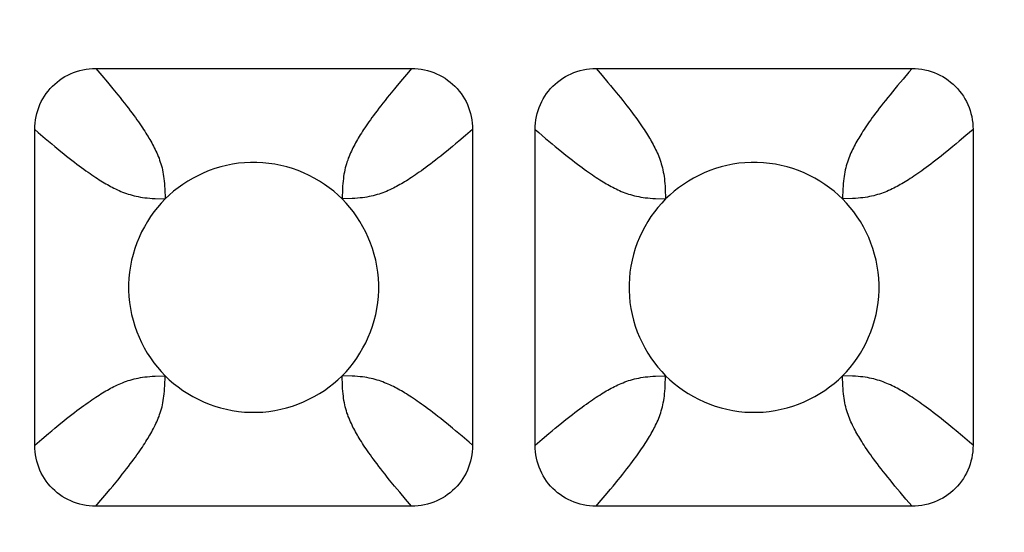
# Model space of a CAD drawing. Units: millimetres. Extents: x -173 to 52, y -22 to 35.
# Drawn here: x 26 to 28, y 20 to 21 of the extents above; entities that cross this region are included whole.
import ezdxf

# ---------------------------------------------------------------- set-up
doc = ezdxf.new("R2010")
doc.units = ezdxf.units.MM
doc.header["$LTSCALE"] = 16.335
doc.layers.get('0').update_dxf_attribs({"linetype": 'CONTINUOUS'})
doc.layers.add('RACCORDO', color=7, linetype='CONTINUOUS')
doc.styles.get("Standard").update_dxf_attribs({"font": 'txt', "width": 0.8})
doc.dimstyles.new('DIMSTYLE_1', dxfattribs={"dimtxt": 3, "dimasz": 3, "dimexe": 1.5, "dimexo": 0.5, "dimgap": 0.75, "dimtad": 1, "dimlfac": 5, "dimtxsty": 'STANDARD', "dimblk": '_FILLED', "dimblk1": '_FILLED', "dimblk2": '_FILLED', "dimcen": 0.09, "dimazin": 2, "dimtfac": 1, "dimtofl": 0, "dimtmove": 0, "dimatfit": 3, "dimldrblk": '_FILLED', "dimfxl": 1, "dimtolj": 1, "dimarcsym": 0})

# ---------------------------------------------------------------- blocks, each defined once
blk = doc.blocks.new('_FILLED')
at = {"color": 0, "linetype": 'BYBLOCK'}
blk.add_solid([(0, 0), (-1, 0.31667), (-1, -0.31667)], dxfattribs=at)
blk = doc.blocks.new('*D0')
at = {"color": 7, "linetype": 'CONTINUOUS'}
for p, q in [((-42.2, 18.5), (-42.2, 32.4463)), ((42.2, 18.5), (42.2, 32.4463)), ((-42.2, 30.9463), (0, 30.9463)), ((42.2, 30.9463), (0, 30.9463))]:
    blk.add_line(p, q, dxfattribs=at)
at = {"color": 7, "linetype": 'CONTINUOUS', "xscale": 3, "yscale": 3, "zscale": 3, "rotation": 180}
blk.add_blockref('_FILLED', (-42.2, 30.9463), dxfattribs=at)
at = {"color": 7, "linetype": 'CONTINUOUS', "xscale": 3, "yscale": 3, "zscale": 3}
blk.add_blockref('_FILLED', (42.2, 30.9463), dxfattribs=at)
at = {"color": 7, "linetype": 'CONTINUOUS', "insert": (0, 34.6963), "char_height": 3, "width": 10.607143, "attachment_point": 2, "line_spacing_factor": 0.9}
blk.add_mtext('422', dxfattribs=at)

msp = doc.modelspace()

# ---------------------------------------------------------------- linework, layer by layer
at = {"layer": 'RACCORDO', "color": 7, "linetype": 'CONTINUOUS'}
for p, q in [((26.5475, 20.75), (27.0525, 20.75)), ((27.3475, 20.75), (27.8525, 20.75)), ((26.45, 20.1475), (26.45, 20.6525)), ((27.15, 20.6525), (27.15, 20.1475)), ((27.25, 20.1475), (27.25, 20.6525)), ((27.95, 20.6525), (27.95, 20.1475)), ((27.0525, 20.05), (26.5475, 20.05)), ((27.8525, 20.05), (27.3475, 20.05))]:
    msp.add_line(p, q, dxfattribs=at)
at = {"layer": 'RACCORDO', "color": 250, "linetype": 'CONTINUOUS'}
for p, q in [((26.5475, 20.75), (26.5573, 20.7387)), ((27.3475, 20.75), (27.3573, 20.7387)), ((27.0381, 20.7332), (27.0294, 20.7228)), ((27.8381, 20.7332), (27.8294, 20.7228)), ((27.15, 20.6525), (27.1387, 20.6427)), ((27.95, 20.6525), (27.9387, 20.6427)), ((26.4668, 20.6381), (26.4772, 20.6294)), ((27.2668, 20.6381), (27.2772, 20.6294)), ((26.6579, 20.5575), (26.6586, 20.5414)), ((26.9421, 20.5575), (26.9414, 20.5414)), ((27.4579, 20.5575), (27.4586, 20.5414)), ((27.7421, 20.5575), (27.7414, 20.5414)), ((26.6425, 20.5421), (26.6586, 20.5414)), ((26.9575, 20.5421), (26.9414, 20.5414)), ((27.4425, 20.5421), (27.4586, 20.5414)), ((27.7575, 20.5421), (27.7414, 20.5414)), ((26.6425, 20.2579), (26.6586, 20.2586)), ((26.6579, 20.2425), (26.6586, 20.2586)), ((26.9575, 20.2579), (26.9414, 20.2586)), ((26.9421, 20.2425), (26.9414, 20.2586)), ((27.4425, 20.2579), (27.4586, 20.2586)), ((27.4579, 20.2425), (27.4586, 20.2586)), ((27.7575, 20.2579), (27.7414, 20.2586)), ((27.7421, 20.2425), (27.7414, 20.2586)), ((27.1332, 20.1619), (27.1228, 20.1706)), ((27.9332, 20.1619), (27.9228, 20.1706)), ((26.45, 20.1475), (26.4613, 20.1573)), ((27.25, 20.1475), (27.2613, 20.1573)), ((26.5619, 20.0668), (26.5706, 20.0772)), ((27.3619, 20.0668), (27.3706, 20.0772)), ((27.0525, 20.05), (27.0427, 20.0613)), ((27.8525, 20.05), (27.8427, 20.0613))]:
    msp.add_line(p, q, dxfattribs=at)
at = {"layer": 'RACCORDO', "color": 7, "linetype": 'CONTINUOUS'}
for points in [[(26.45, 20.6525), (26.4501, 20.6577), (26.4505, 20.6629), (26.4512, 20.668), (26.4521, 20.6731), (26.4533, 20.6781), (26.4548, 20.683), (26.4564, 20.6878), (26.4583, 20.6925), (26.4605, 20.6971), (26.4629, 20.7015), (26.4655, 20.7059), (26.4684, 20.7101), (26.4715, 20.7141), (26.4748, 20.718), (26.4783, 20.7217), (26.482, 20.7252), (26.4859, 20.7285), (26.4899, 20.7316), (26.4941, 20.7345), (26.4984, 20.7371), (26.5029, 20.7395), (26.5074, 20.7416), (26.5121, 20.7436), (26.5169, 20.7452), (26.5219, 20.7467), (26.5269, 20.7479), (26.532, 20.7488), (26.5371, 20.7495), (26.5423, 20.7499), (26.5475, 20.75)], [(27.0525, 20.75), (27.0577, 20.7499), (27.0629, 20.7495), (27.068, 20.7488), (27.0731, 20.7479), (27.0781, 20.7467), (27.083, 20.7452), (27.0878, 20.7436), (27.0925, 20.7417), (27.0971, 20.7395), (27.1015, 20.7371), (27.1059, 20.7345), (27.1101, 20.7316), (27.1141, 20.7285), (27.118, 20.7252), (27.1217, 20.7217), (27.1252, 20.718), (27.1285, 20.7141), (27.1316, 20.7101), (27.1345, 20.7059), (27.1371, 20.7016), (27.1395, 20.6971), (27.1416, 20.6926), (27.1436, 20.6879), (27.1452, 20.6831), (27.1467, 20.6781), (27.1479, 20.6731), (27.1488, 20.668), (27.1495, 20.6629), (27.1499, 20.6577), (27.15, 20.6525)], [(27.25, 20.6525), (27.2501, 20.6577), (27.2505, 20.6629), (27.2512, 20.668), (27.2521, 20.6731), (27.2533, 20.6781), (27.2548, 20.683), (27.2564, 20.6878), (27.2583, 20.6925), (27.2605, 20.6971), (27.2629, 20.7015), (27.2655, 20.7059), (27.2684, 20.7101), (27.2715, 20.7141), (27.2748, 20.718), (27.2783, 20.7217), (27.282, 20.7252), (27.2859, 20.7285), (27.2899, 20.7316), (27.2941, 20.7345), (27.2984, 20.7371), (27.3029, 20.7395), (27.3074, 20.7416), (27.3121, 20.7436), (27.3169, 20.7452), (27.3219, 20.7467), (27.3269, 20.7479), (27.332, 20.7488), (27.3371, 20.7495), (27.3423, 20.7499), (27.3475, 20.75)], [(27.8525, 20.75), (27.8577, 20.7499), (27.8629, 20.7495), (27.868, 20.7488), (27.8731, 20.7479), (27.8781, 20.7467), (27.883, 20.7452), (27.8878, 20.7436), (27.8925, 20.7417), (27.8971, 20.7395), (27.9015, 20.7371), (27.9059, 20.7345), (27.9101, 20.7316), (27.9141, 20.7285), (27.918, 20.7252), (27.9217, 20.7217), (27.9252, 20.718), (27.9285, 20.7141), (27.9316, 20.7101), (27.9345, 20.7059), (27.9371, 20.7016), (27.9395, 20.6971), (27.9416, 20.6926), (27.9436, 20.6879), (27.9452, 20.6831), (27.9467, 20.6781), (27.9479, 20.6731), (27.9488, 20.668), (27.9495, 20.6629), (27.9499, 20.6577), (27.95, 20.6525)], [(26.9414, 20.5414), (26.9349, 20.5477), (26.928, 20.5537), (26.9207, 20.5594), (26.9131, 20.5648), (26.9052, 20.5699), (26.897, 20.5747), (26.8886, 20.5791), (26.8799, 20.5831), (26.871, 20.5867), (26.862, 20.5899), (26.8528, 20.5927), (26.8435, 20.5951), (26.8341, 20.597), (26.8244, 20.5984), (26.8148, 20.5994), (26.805, 20.5999), (26.7952, 20.5999), (26.7854, 20.5994), (26.7757, 20.5985), (26.7661, 20.597), (26.7566, 20.5951), (26.7473, 20.5927), (26.7381, 20.59), (26.7291, 20.5868), (26.7202, 20.5832), (26.7116, 20.5791), (26.7031, 20.5748), (26.6949, 20.57), (26.687, 20.5648), (26.6793, 20.5594), (26.6721, 20.5537), (26.6652, 20.5477), (26.6586, 20.5414)], [(27.7414, 20.5414), (27.7349, 20.5477), (27.728, 20.5537), (27.7207, 20.5594), (27.7131, 20.5648), (27.7052, 20.5699), (27.697, 20.5747), (27.6886, 20.5791), (27.6799, 20.5831), (27.671, 20.5867), (27.662, 20.5899), (27.6528, 20.5927), (27.6435, 20.5951), (27.6341, 20.597), (27.6244, 20.5984), (27.6148, 20.5994), (27.605, 20.5999), (27.5952, 20.5999), (27.5854, 20.5994), (27.5757, 20.5985), (27.5661, 20.597), (27.5566, 20.5951), (27.5473, 20.5927), (27.5381, 20.59), (27.5291, 20.5868), (27.5202, 20.5832), (27.5116, 20.5791), (27.5031, 20.5748), (27.4949, 20.57), (27.487, 20.5648), (27.4793, 20.5594), (27.4721, 20.5537), (27.4652, 20.5477), (27.4586, 20.5414)], [(26.6586, 20.5414), (26.6523, 20.5349), (26.6463, 20.528), (26.6406, 20.5207), (26.6352, 20.5131), (26.6301, 20.5052), (26.6253, 20.497), (26.6209, 20.4886), (26.6169, 20.4799), (26.6133, 20.471), (26.6101, 20.462), (26.6073, 20.4528), (26.6049, 20.4435), (26.603, 20.4341), (26.6016, 20.4244), (26.6006, 20.4148), (26.6001, 20.405), (26.6001, 20.3952), (26.6006, 20.3854), (26.6015, 20.3757), (26.603, 20.3661), (26.6049, 20.3566), (26.6073, 20.3473), (26.61, 20.3381), (26.6132, 20.3291), (26.6168, 20.3202), (26.6209, 20.3116), (26.6252, 20.3031), (26.63, 20.2949), (26.6352, 20.287), (26.6406, 20.2793), (26.6463, 20.2721), (26.6523, 20.2652), (26.6586, 20.2586)], [(26.9414, 20.2586), (26.9477, 20.2651), (26.9537, 20.272), (26.9594, 20.2793), (26.9648, 20.2869), (26.9699, 20.2948), (26.9747, 20.303), (26.9791, 20.3114), (26.9831, 20.3201), (26.9867, 20.329), (26.9899, 20.338), (26.9927, 20.3472), (26.9951, 20.3565), (26.997, 20.3659), (26.9984, 20.3756), (26.9994, 20.3852), (26.9999, 20.395), (26.9999, 20.4048), (26.9994, 20.4146), (26.9985, 20.4243), (26.997, 20.4339), (26.9951, 20.4434), (26.9927, 20.4527), (26.99, 20.4619), (26.9868, 20.4709), (26.9832, 20.4798), (26.9791, 20.4884), (26.9748, 20.4969), (26.97, 20.5051), (26.9648, 20.513), (26.9594, 20.5207), (26.9537, 20.5279), (26.9477, 20.5348), (26.9414, 20.5414)], [(27.4586, 20.5414), (27.4523, 20.5349), (27.4463, 20.528), (27.4406, 20.5207), (27.4352, 20.5131), (27.4301, 20.5052), (27.4253, 20.497), (27.4209, 20.4886), (27.4169, 20.4799), (27.4133, 20.471), (27.4101, 20.462), (27.4073, 20.4528), (27.4049, 20.4435), (27.403, 20.4341), (27.4016, 20.4244), (27.4006, 20.4148), (27.4001, 20.405), (27.4001, 20.3952), (27.4006, 20.3854), (27.4015, 20.3757), (27.403, 20.3661), (27.4049, 20.3566), (27.4073, 20.3473), (27.41, 20.3381), (27.4132, 20.3291), (27.4168, 20.3202), (27.4209, 20.3116), (27.4252, 20.3031), (27.43, 20.2949), (27.4352, 20.287), (27.4406, 20.2793), (27.4463, 20.2721), (27.4523, 20.2652), (27.4586, 20.2586)], [(27.7414, 20.2586), (27.7477, 20.2651), (27.7537, 20.272), (27.7594, 20.2793), (27.7648, 20.2869), (27.7699, 20.2948), (27.7747, 20.303), (27.7791, 20.3114), (27.7831, 20.3201), (27.7867, 20.329), (27.7899, 20.338), (27.7927, 20.3472), (27.7951, 20.3565), (27.797, 20.3659), (27.7984, 20.3756), (27.7994, 20.3852), (27.7999, 20.395), (27.7999, 20.4048), (27.7994, 20.4146), (27.7985, 20.4243), (27.797, 20.4339), (27.7951, 20.4434), (27.7927, 20.4527), (27.79, 20.4619), (27.7868, 20.4709), (27.7832, 20.4798), (27.7791, 20.4884), (27.7748, 20.4969), (27.77, 20.5051), (27.7648, 20.513), (27.7594, 20.5207), (27.7537, 20.5279), (27.7477, 20.5348), (27.7414, 20.5414)], [(26.6586, 20.2586), (26.6651, 20.2523), (26.672, 20.2463), (26.6793, 20.2406), (26.6869, 20.2352), (26.6948, 20.2301), (26.703, 20.2253), (26.7114, 20.2209), (26.7201, 20.2169), (26.729, 20.2133), (26.738, 20.2101), (26.7472, 20.2073), (26.7565, 20.2049), (26.7659, 20.203), (26.7756, 20.2016), (26.7852, 20.2006), (26.795, 20.2001), (26.8048, 20.2001), (26.8146, 20.2006), (26.8243, 20.2015), (26.8339, 20.203), (26.8434, 20.2049), (26.8527, 20.2073), (26.8619, 20.21), (26.8709, 20.2132), (26.8798, 20.2168), (26.8884, 20.2209), (26.8969, 20.2252), (26.9051, 20.23), (26.913, 20.2352), (26.9207, 20.2406), (26.9279, 20.2463), (26.9348, 20.2523), (26.9414, 20.2586)], [(27.4586, 20.2586), (27.4651, 20.2523), (27.472, 20.2463), (27.4793, 20.2406), (27.4869, 20.2352), (27.4948, 20.2301), (27.503, 20.2253), (27.5114, 20.2209), (27.5201, 20.2169), (27.529, 20.2133), (27.538, 20.2101), (27.5472, 20.2073), (27.5565, 20.2049), (27.5659, 20.203), (27.5756, 20.2016), (27.5852, 20.2006), (27.595, 20.2001), (27.6048, 20.2001), (27.6146, 20.2006), (27.6243, 20.2015), (27.6339, 20.203), (27.6434, 20.2049), (27.6527, 20.2073), (27.6619, 20.21), (27.6709, 20.2132), (27.6798, 20.2168), (27.6884, 20.2209), (27.6969, 20.2252), (27.7051, 20.23), (27.713, 20.2352), (27.7207, 20.2406), (27.7279, 20.2463), (27.7348, 20.2523), (27.7414, 20.2586)], [(26.5475, 20.05), (26.5423, 20.0501), (26.5371, 20.0505), (26.532, 20.0512), (26.5269, 20.0521), (26.5219, 20.0533), (26.517, 20.0548), (26.5122, 20.0564), (26.5075, 20.0583), (26.5029, 20.0605), (26.4985, 20.0629), (26.4941, 20.0655), (26.4899, 20.0684), (26.4859, 20.0715), (26.482, 20.0748), (26.4783, 20.0783), (26.4748, 20.082), (26.4715, 20.0859), (26.4684, 20.0899), (26.4655, 20.0941), (26.4629, 20.0984), (26.4605, 20.1029), (26.4584, 20.1074), (26.4564, 20.1121), (26.4548, 20.1169), (26.4533, 20.1219), (26.4521, 20.1269), (26.4512, 20.132), (26.4505, 20.1371), (26.4501, 20.1423), (26.45, 20.1475)], [(27.15, 20.1475), (27.1499, 20.1423), (27.1495, 20.1371), (27.1488, 20.132), (27.1479, 20.1269), (27.1467, 20.1219), (27.1452, 20.117), (27.1436, 20.1122), (27.1417, 20.1075), (27.1395, 20.1029), (27.1371, 20.0985), (27.1345, 20.0941), (27.1316, 20.0899), (27.1285, 20.0859), (27.1252, 20.082), (27.1217, 20.0783), (27.118, 20.0748), (27.1141, 20.0715), (27.1101, 20.0684), (27.1059, 20.0655), (27.1016, 20.0629), (27.0971, 20.0605), (27.0926, 20.0584), (27.0879, 20.0564), (27.0831, 20.0548), (27.0781, 20.0533), (27.0731, 20.0521), (27.068, 20.0512), (27.0629, 20.0505), (27.0577, 20.0501), (27.0525, 20.05)], [(27.3475, 20.05), (27.3423, 20.0501), (27.3371, 20.0505), (27.332, 20.0512), (27.3269, 20.0521), (27.3219, 20.0533), (27.317, 20.0548), (27.3122, 20.0564), (27.3075, 20.0583), (27.3029, 20.0605), (27.2985, 20.0629), (27.2941, 20.0655), (27.2899, 20.0684), (27.2859, 20.0715), (27.282, 20.0748), (27.2783, 20.0783), (27.2748, 20.082), (27.2715, 20.0859), (27.2684, 20.0899), (27.2655, 20.0941), (27.2629, 20.0984), (27.2605, 20.1029), (27.2584, 20.1074), (27.2564, 20.1121), (27.2548, 20.1169), (27.2533, 20.1219), (27.2521, 20.1269), (27.2512, 20.132), (27.2505, 20.1371), (27.2501, 20.1423), (27.25, 20.1475)], [(27.95, 20.1475), (27.9499, 20.1423), (27.9495, 20.1371), (27.9488, 20.132), (27.9479, 20.1269), (27.9467, 20.1219), (27.9452, 20.117), (27.9436, 20.1122), (27.9417, 20.1075), (27.9395, 20.1029), (27.9371, 20.0985), (27.9345, 20.0941), (27.9316, 20.0899), (27.9285, 20.0859), (27.9252, 20.082), (27.9217, 20.0783), (27.918, 20.0748), (27.9141, 20.0715), (27.9101, 20.0684), (27.9059, 20.0655), (27.9016, 20.0629), (27.8971, 20.0605), (27.8926, 20.0584), (27.8879, 20.0564), (27.8831, 20.0548), (27.8781, 20.0533), (27.8731, 20.0521), (27.868, 20.0512), (27.8629, 20.0505), (27.8577, 20.0501), (27.8525, 20.05)]]:
    msp.add_lwpolyline(points, dxfattribs=at)
at = {"layer": 'RACCORDO', "color": 250, "linetype": 'CONTINUOUS'}
for points in [[(27.0525, 20.75), (27.0475, 20.7443), (27.0381, 20.7332)], [(27.8525, 20.75), (27.8475, 20.7443), (27.8381, 20.7332)], [(26.5573, 20.7387), (26.5663, 20.728), (26.5706, 20.7228), (26.5748, 20.7178)], [(27.3573, 20.7387), (27.3663, 20.7279), (27.3706, 20.7228), (27.3748, 20.7178)], [(26.5748, 20.7178), (26.5827, 20.7082), (26.5864, 20.7035), (26.59, 20.699), (26.5934, 20.6947), (26.5967, 20.6905), (26.5998, 20.6864), (26.6028, 20.6825), (26.6057, 20.6787), (26.6084, 20.675), (26.611, 20.6715), (26.6134, 20.6681), (26.6158, 20.6648), (26.618, 20.6616), (26.6201, 20.6585), (26.6222, 20.6554), (26.6241, 20.6525), (26.626, 20.6496), (26.6278, 20.6468), (26.6295, 20.6441), (26.6312, 20.6414), (26.6327, 20.6388), (26.6342, 20.6363), (26.6357, 20.6337), (26.6371, 20.6312), (26.6385, 20.6286), (26.6398, 20.626), (26.6412, 20.6234), (26.6425, 20.6207), (26.6438, 20.6179), (26.6451, 20.6151), (26.6464, 20.6123), (26.6475, 20.6094), (26.6487, 20.6065), (26.6497, 20.6035), (26.6508, 20.6005), (26.6517, 20.5975), (26.6526, 20.5944), (26.6535, 20.5912), (26.6542, 20.5879), (26.6549, 20.5845), (26.6556, 20.5811), (26.6561, 20.5775), (26.6566, 20.5739), (26.657, 20.5701), (26.6574, 20.5662), (26.6577, 20.562), (26.6579, 20.5575)], [(27.0294, 20.7228), (27.0252, 20.7178), (27.0173, 20.7082)], [(27.3748, 20.7178), (27.3827, 20.7081), (27.3864, 20.7035), (27.39, 20.699), (27.3934, 20.6947), (27.3967, 20.6905), (27.3998, 20.6864), (27.4028, 20.6825), (27.4057, 20.6787), (27.4084, 20.675), (27.411, 20.6715), (27.4134, 20.6681), (27.4158, 20.6648), (27.418, 20.6616), (27.4201, 20.6585), (27.4222, 20.6554), (27.4242, 20.6525), (27.426, 20.6496), (27.4278, 20.6468), (27.4295, 20.6441), (27.4312, 20.6414), (27.4327, 20.6388), (27.4342, 20.6363), (27.4357, 20.6337), (27.4371, 20.6312), (27.4385, 20.6286), (27.4398, 20.626), (27.4412, 20.6234), (27.4425, 20.6207), (27.4438, 20.6179), (27.4451, 20.6151), (27.4464, 20.6123), (27.4475, 20.6094), (27.4487, 20.6065), (27.4497, 20.6035), (27.4508, 20.6005), (27.4517, 20.5975), (27.4526, 20.5943), (27.4535, 20.5912), (27.4542, 20.5879), (27.4549, 20.5845), (27.4556, 20.5811), (27.4561, 20.5775), (27.4566, 20.5739), (27.457, 20.5701), (27.4574, 20.5662), (27.4577, 20.562), (27.4579, 20.5575)], [(27.8294, 20.7228), (27.8252, 20.7178), (27.8173, 20.7081)], [(27.0173, 20.7082), (27.0136, 20.7035), (27.01, 20.699), (27.0066, 20.6947), (27.0033, 20.6905), (27.0002, 20.6864), (26.9972, 20.6825), (26.9943, 20.6787), (26.9916, 20.675), (26.989, 20.6715), (26.9866, 20.6681), (26.9842, 20.6648), (26.982, 20.6616), (26.9799, 20.6585), (26.9778, 20.6554), (26.9758, 20.6525), (26.974, 20.6496), (26.9722, 20.6468), (26.9705, 20.6441), (26.9688, 20.6414), (26.9673, 20.6388), (26.9658, 20.6363), (26.9643, 20.6337), (26.9629, 20.6312), (26.9615, 20.6286), (26.9602, 20.626), (26.9588, 20.6234), (26.9575, 20.6207), (26.9562, 20.6179), (26.9549, 20.6151), (26.9536, 20.6123), (26.9525, 20.6094), (26.9513, 20.6065), (26.9503, 20.6035), (26.9492, 20.6005), (26.9483, 20.5975), (26.9474, 20.5943), (26.9465, 20.5912), (26.9458, 20.5879), (26.9451, 20.5845), (26.9444, 20.5811), (26.9439, 20.5775), (26.9434, 20.5739), (26.943, 20.5701), (26.9426, 20.5662), (26.9423, 20.562), (26.9421, 20.5575)], [(27.8173, 20.7081), (27.8136, 20.7035), (27.81, 20.699), (27.8066, 20.6947), (27.8033, 20.6905), (27.8001, 20.6864), (27.7972, 20.6825), (27.7943, 20.6787), (27.7916, 20.675), (27.789, 20.6715), (27.7866, 20.6681), (27.7842, 20.6648), (27.782, 20.6616), (27.7798, 20.6585), (27.7778, 20.6554), (27.7758, 20.6525), (27.774, 20.6496), (27.7722, 20.6468), (27.7705, 20.6441), (27.7688, 20.6414), (27.7673, 20.6388), (27.7658, 20.6363), (27.7643, 20.6337), (27.7629, 20.6312), (27.7615, 20.6286), (27.7602, 20.626), (27.7588, 20.6234), (27.7575, 20.6207), (27.7562, 20.6179), (27.7549, 20.6151), (27.7536, 20.6123), (27.7525, 20.6094), (27.7513, 20.6065), (27.7503, 20.6035), (27.7492, 20.6005), (27.7483, 20.5975), (27.7474, 20.5943), (27.7465, 20.5912), (27.7458, 20.5879), (27.7451, 20.5845), (27.7444, 20.5811), (27.7439, 20.5775), (27.7434, 20.5739), (27.743, 20.5701), (27.7426, 20.5662), (27.7423, 20.562), (27.7421, 20.5575)], [(26.45, 20.6525), (26.4557, 20.6475), (26.4668, 20.6381)], [(27.25, 20.6525), (27.2557, 20.6475), (27.2668, 20.6381)], [(27.1387, 20.6427), (27.1279, 20.6337), (27.1228, 20.6294), (27.1178, 20.6252)], [(27.9387, 20.6427), (27.9279, 20.6337), (27.9228, 20.6294), (27.9178, 20.6252)], [(26.4772, 20.6294), (26.4822, 20.6252), (26.4918, 20.6173)], [(27.1178, 20.6252), (27.1082, 20.6173), (27.1035, 20.6136), (27.099, 20.61), (27.0947, 20.6066), (27.0905, 20.6033), (27.0864, 20.6002), (27.0825, 20.5972), (27.0787, 20.5943), (27.075, 20.5916), (27.0715, 20.589), (27.0681, 20.5866), (27.0648, 20.5842), (27.0616, 20.582), (27.0585, 20.5799), (27.0554, 20.5778), (27.0525, 20.5758), (27.0496, 20.574), (27.0468, 20.5722), (27.0441, 20.5705), (27.0414, 20.5688), (27.0388, 20.5673), (27.0363, 20.5658), (27.0337, 20.5643), (27.0312, 20.5629), (27.0286, 20.5615), (27.026, 20.5602), (27.0234, 20.5588), (27.0207, 20.5575), (27.0179, 20.5562), (27.0151, 20.5549), (27.0123, 20.5536), (27.0094, 20.5525), (27.0065, 20.5513), (27.0035, 20.5503), (27.0005, 20.5492), (26.9975, 20.5483), (26.9943, 20.5474), (26.9912, 20.5465), (26.9879, 20.5458), (26.9845, 20.5451), (26.9811, 20.5444), (26.9775, 20.5439), (26.9739, 20.5434), (26.9701, 20.543), (26.9662, 20.5426), (26.962, 20.5423), (26.9575, 20.5421)], [(27.2772, 20.6294), (27.2822, 20.6252), (27.2919, 20.6173)], [(27.9178, 20.6252), (27.9081, 20.6173), (27.9035, 20.6136), (27.899, 20.61), (27.8947, 20.6066), (27.8905, 20.6033), (27.8864, 20.6001), (27.8825, 20.5972), (27.8787, 20.5943), (27.875, 20.5916), (27.8715, 20.589), (27.8681, 20.5866), (27.8648, 20.5842), (27.8616, 20.582), (27.8585, 20.5798), (27.8554, 20.5778), (27.8525, 20.5758), (27.8496, 20.574), (27.8468, 20.5722), (27.8441, 20.5705), (27.8414, 20.5688), (27.8388, 20.5673), (27.8363, 20.5658), (27.8337, 20.5643), (27.8312, 20.5629), (27.8286, 20.5615), (27.826, 20.5602), (27.8234, 20.5588), (27.8207, 20.5575), (27.8179, 20.5562), (27.8151, 20.5549), (27.8123, 20.5536), (27.8094, 20.5525), (27.8065, 20.5513), (27.8035, 20.5503), (27.8005, 20.5492), (27.7975, 20.5483), (27.7943, 20.5474), (27.7912, 20.5465), (27.7879, 20.5458), (27.7845, 20.5451), (27.7811, 20.5444), (27.7775, 20.5439), (27.7739, 20.5434), (27.7701, 20.543), (27.7662, 20.5426), (27.762, 20.5423), (27.7575, 20.5421)], [(26.4918, 20.6173), (26.4965, 20.6136), (26.501, 20.61), (26.5053, 20.6066), (26.5095, 20.6033), (26.5136, 20.6002), (26.5175, 20.5972), (26.5213, 20.5943), (26.525, 20.5916), (26.5285, 20.589), (26.5319, 20.5866), (26.5352, 20.5842), (26.5384, 20.582), (26.5415, 20.5799), (26.5446, 20.5778), (26.5475, 20.5759), (26.5504, 20.574), (26.5532, 20.5722), (26.5559, 20.5705), (26.5586, 20.5688), (26.5612, 20.5673), (26.5637, 20.5658), (26.5663, 20.5643), (26.5688, 20.5629), (26.5714, 20.5615), (26.574, 20.5602), (26.5766, 20.5588), (26.5793, 20.5575), (26.5821, 20.5562), (26.5849, 20.5549), (26.5877, 20.5536), (26.5906, 20.5525), (26.5935, 20.5513), (26.5965, 20.5503), (26.5995, 20.5492), (26.6025, 20.5483), (26.6056, 20.5474), (26.6088, 20.5465), (26.6121, 20.5458), (26.6155, 20.5451), (26.6189, 20.5444), (26.6225, 20.5439), (26.6261, 20.5434), (26.6299, 20.543), (26.6338, 20.5426), (26.638, 20.5423), (26.6425, 20.5421)], [(27.2919, 20.6173), (27.2965, 20.6136), (27.301, 20.61), (27.3053, 20.6066), (27.3095, 20.6033), (27.3136, 20.6002), (27.3175, 20.5972), (27.3213, 20.5943), (27.325, 20.5916), (27.3285, 20.589), (27.3319, 20.5866), (27.3352, 20.5842), (27.3384, 20.582), (27.3415, 20.5799), (27.3446, 20.5778), (27.3475, 20.5758), (27.3504, 20.574), (27.3532, 20.5722), (27.3559, 20.5705), (27.3586, 20.5688), (27.3612, 20.5673), (27.3637, 20.5658), (27.3663, 20.5643), (27.3688, 20.5629), (27.3714, 20.5615), (27.374, 20.5602), (27.3766, 20.5588), (27.3793, 20.5575), (27.3821, 20.5562), (27.3849, 20.5549), (27.3877, 20.5536), (27.3906, 20.5525), (27.3935, 20.5513), (27.3965, 20.5503), (27.3995, 20.5492), (27.4025, 20.5483), (27.4057, 20.5474), (27.4088, 20.5465), (27.4121, 20.5458), (27.4155, 20.5451), (27.4189, 20.5444), (27.4225, 20.5439), (27.4261, 20.5434), (27.4299, 20.543), (27.4338, 20.5426), (27.438, 20.5423), (27.4425, 20.5421)], [(26.4822, 20.1748), (26.4918, 20.1827), (26.4965, 20.1864), (26.501, 20.19), (26.5053, 20.1934), (26.5095, 20.1967), (26.5136, 20.1998), (26.5175, 20.2028), (26.5213, 20.2057), (26.525, 20.2084), (26.5285, 20.211), (26.5319, 20.2134), (26.5352, 20.2158), (26.5384, 20.218), (26.5415, 20.2201), (26.5446, 20.2222), (26.5475, 20.2242), (26.5504, 20.226), (26.5532, 20.2278), (26.5559, 20.2295), (26.5586, 20.2312), (26.5612, 20.2327), (26.5637, 20.2342), (26.5663, 20.2357), (26.5688, 20.2371), (26.5714, 20.2385), (26.574, 20.2398), (26.5766, 20.2412), (26.5793, 20.2425), (26.5821, 20.2438), (26.5849, 20.2451), (26.5877, 20.2464), (26.5906, 20.2475), (26.5935, 20.2487), (26.5965, 20.2497), (26.5995, 20.2508), (26.6025, 20.2517), (26.6056, 20.2526), (26.6088, 20.2535), (26.6121, 20.2542), (26.6155, 20.2549), (26.6189, 20.2556), (26.6225, 20.2561), (26.6261, 20.2566), (26.6299, 20.257), (26.6338, 20.2574), (26.638, 20.2577), (26.6425, 20.2579)], [(27.1082, 20.1827), (27.1035, 20.1864), (27.099, 20.19), (27.0947, 20.1934), (27.0905, 20.1967), (27.0864, 20.1998), (27.0825, 20.2028), (27.0787, 20.2057), (27.075, 20.2084), (27.0715, 20.211), (27.0681, 20.2134), (27.0648, 20.2158), (27.0616, 20.218), (27.0585, 20.2201), (27.0554, 20.2222), (27.0525, 20.2242), (27.0496, 20.226), (27.0468, 20.2278), (27.0441, 20.2295), (27.0414, 20.2312), (27.0388, 20.2327), (27.0363, 20.2342), (27.0337, 20.2357), (27.0312, 20.2371), (27.0286, 20.2385), (27.026, 20.2398), (27.0234, 20.2412), (27.0207, 20.2425), (27.0179, 20.2438), (27.0151, 20.2451), (27.0123, 20.2464), (27.0094, 20.2475), (27.0065, 20.2487), (27.0035, 20.2497), (27.0005, 20.2508), (26.9975, 20.2517), (26.9943, 20.2526), (26.9912, 20.2535), (26.9879, 20.2542), (26.9845, 20.2549), (26.9811, 20.2556), (26.9775, 20.2561), (26.9739, 20.2566), (26.9701, 20.257), (26.9662, 20.2574), (26.962, 20.2577), (26.9575, 20.2579)], [(27.2822, 20.1748), (27.2919, 20.1827), (27.2965, 20.1864), (27.301, 20.19), (27.3053, 20.1934), (27.3095, 20.1967), (27.3136, 20.1998), (27.3175, 20.2028), (27.3213, 20.2057), (27.325, 20.2084), (27.3285, 20.211), (27.3319, 20.2134), (27.3352, 20.2158), (27.3384, 20.218), (27.3415, 20.2201), (27.3446, 20.2222), (27.3475, 20.2242), (27.3504, 20.226), (27.3532, 20.2278), (27.3559, 20.2295), (27.3586, 20.2312), (27.3612, 20.2327), (27.3637, 20.2342), (27.3663, 20.2357), (27.3688, 20.2371), (27.3714, 20.2385), (27.374, 20.2398), (27.3766, 20.2412), (27.3793, 20.2425), (27.3821, 20.2438), (27.3849, 20.2451), (27.3877, 20.2464), (27.3906, 20.2475), (27.3935, 20.2487), (27.3965, 20.2497), (27.3995, 20.2508), (27.4025, 20.2517), (27.4057, 20.2526), (27.4088, 20.2535), (27.4121, 20.2542), (27.4155, 20.2549), (27.4189, 20.2556), (27.4225, 20.2561), (27.4261, 20.2566), (27.4299, 20.257), (27.4338, 20.2574), (27.438, 20.2577), (27.4425, 20.2579)], [(27.9081, 20.1827), (27.9035, 20.1864), (27.899, 20.19), (27.8947, 20.1934), (27.8905, 20.1967), (27.8864, 20.1998), (27.8825, 20.2028), (27.8787, 20.2057), (27.875, 20.2084), (27.8715, 20.211), (27.8681, 20.2134), (27.8648, 20.2158), (27.8616, 20.218), (27.8585, 20.2201), (27.8554, 20.2222), (27.8525, 20.2242), (27.8496, 20.226), (27.8468, 20.2278), (27.8441, 20.2295), (27.8414, 20.2312), (27.8388, 20.2327), (27.8363, 20.2342), (27.8337, 20.2357), (27.8312, 20.2371), (27.8286, 20.2385), (27.826, 20.2398), (27.8234, 20.2412), (27.8207, 20.2425), (27.8179, 20.2438), (27.8151, 20.2451), (27.8123, 20.2464), (27.8094, 20.2475), (27.8065, 20.2487), (27.8035, 20.2497), (27.8005, 20.2508), (27.7975, 20.2517), (27.7943, 20.2526), (27.7912, 20.2535), (27.7879, 20.2542), (27.7845, 20.2549), (27.7811, 20.2556), (27.7775, 20.2561), (27.7739, 20.2566), (27.7701, 20.257), (27.7662, 20.2574), (27.762, 20.2577), (27.7575, 20.2579)], [(26.5827, 20.0918), (26.5864, 20.0965), (26.59, 20.101), (26.5934, 20.1053), (26.5967, 20.1095), (26.5998, 20.1136), (26.6028, 20.1175), (26.6057, 20.1213), (26.6084, 20.125), (26.611, 20.1285), (26.6134, 20.1319), (26.6158, 20.1352), (26.618, 20.1384), (26.6201, 20.1415), (26.6222, 20.1446), (26.6241, 20.1475), (26.626, 20.1504), (26.6278, 20.1532), (26.6295, 20.1559), (26.6312, 20.1586), (26.6327, 20.1612), (26.6342, 20.1637), (26.6357, 20.1663), (26.6371, 20.1688), (26.6385, 20.1714), (26.6398, 20.174), (26.6412, 20.1766), (26.6425, 20.1793), (26.6438, 20.1821), (26.6451, 20.1849), (26.6464, 20.1877), (26.6475, 20.1906), (26.6487, 20.1935), (26.6497, 20.1965), (26.6508, 20.1995), (26.6517, 20.2025), (26.6526, 20.2056), (26.6535, 20.2088), (26.6542, 20.2121), (26.6549, 20.2155), (26.6556, 20.2189), (26.6561, 20.2225), (26.6566, 20.2261), (26.657, 20.2299), (26.6574, 20.2338), (26.6577, 20.238), (26.6579, 20.2425)], [(27.0252, 20.0822), (27.0173, 20.0918), (27.0136, 20.0965), (27.01, 20.101), (27.0066, 20.1053), (27.0033, 20.1095), (27.0002, 20.1136), (26.9972, 20.1175), (26.9943, 20.1213), (26.9916, 20.125), (26.989, 20.1285), (26.9866, 20.1319), (26.9842, 20.1352), (26.982, 20.1384), (26.9799, 20.1415), (26.9778, 20.1446), (26.9758, 20.1475), (26.974, 20.1504), (26.9722, 20.1532), (26.9705, 20.1559), (26.9688, 20.1586), (26.9673, 20.1612), (26.9658, 20.1637), (26.9643, 20.1663), (26.9629, 20.1688), (26.9615, 20.1714), (26.9602, 20.174), (26.9588, 20.1766), (26.9575, 20.1793), (26.9562, 20.1821), (26.9549, 20.1849), (26.9536, 20.1877), (26.9525, 20.1906), (26.9513, 20.1935), (26.9503, 20.1965), (26.9492, 20.1995), (26.9483, 20.2025), (26.9474, 20.2057), (26.9465, 20.2088), (26.9458, 20.2121), (26.9451, 20.2155), (26.9444, 20.2189), (26.9439, 20.2225), (26.9434, 20.2261), (26.943, 20.2299), (26.9426, 20.2338), (26.9423, 20.238), (26.9421, 20.2425)], [(27.3827, 20.0919), (27.3864, 20.0965), (27.39, 20.101), (27.3934, 20.1053), (27.3967, 20.1095), (27.3998, 20.1136), (27.4028, 20.1175), (27.4057, 20.1213), (27.4084, 20.125), (27.411, 20.1285), (27.4134, 20.1319), (27.4158, 20.1352), (27.418, 20.1384), (27.4201, 20.1415), (27.4222, 20.1446), (27.4242, 20.1475), (27.426, 20.1504), (27.4278, 20.1532), (27.4295, 20.1559), (27.4312, 20.1586), (27.4327, 20.1612), (27.4342, 20.1637), (27.4357, 20.1663), (27.4371, 20.1688), (27.4385, 20.1714), (27.4398, 20.174), (27.4412, 20.1766), (27.4425, 20.1793), (27.4438, 20.1821), (27.4451, 20.1849), (27.4464, 20.1877), (27.4475, 20.1906), (27.4487, 20.1935), (27.4497, 20.1965), (27.4508, 20.1995), (27.4517, 20.2025), (27.4526, 20.2057), (27.4535, 20.2088), (27.4542, 20.2121), (27.4549, 20.2155), (27.4556, 20.2189), (27.4561, 20.2225), (27.4566, 20.2261), (27.457, 20.2299), (27.4574, 20.2338), (27.4577, 20.238), (27.4579, 20.2425)], [(27.8252, 20.0822), (27.8173, 20.0919), (27.8136, 20.0965), (27.81, 20.101), (27.8066, 20.1053), (27.8033, 20.1095), (27.8001, 20.1136), (27.7972, 20.1175), (27.7943, 20.1213), (27.7916, 20.125), (27.789, 20.1285), (27.7866, 20.1319), (27.7842, 20.1352), (27.782, 20.1384), (27.7798, 20.1415), (27.7778, 20.1446), (27.7758, 20.1475), (27.774, 20.1504), (27.7722, 20.1532), (27.7705, 20.1559), (27.7688, 20.1586), (27.7673, 20.1612), (27.7658, 20.1637), (27.7643, 20.1663), (27.7629, 20.1688), (27.7615, 20.1714), (27.7602, 20.174), (27.7588, 20.1766), (27.7575, 20.1793), (27.7562, 20.1821), (27.7549, 20.1849), (27.7536, 20.1877), (27.7525, 20.1906), (27.7513, 20.1935), (27.7503, 20.1965), (27.7492, 20.1995), (27.7483, 20.2025), (27.7474, 20.2057), (27.7465, 20.2088), (27.7458, 20.2121), (27.7451, 20.2155), (27.7444, 20.2189), (27.7439, 20.2225), (27.7434, 20.2261), (27.743, 20.2299), (27.7426, 20.2338), (27.7423, 20.238), (27.7421, 20.2425)], [(27.1228, 20.1706), (27.1178, 20.1748), (27.1082, 20.1827)], [(27.9228, 20.1706), (27.9178, 20.1748), (27.9081, 20.1827)], [(26.4613, 20.1573), (26.472, 20.1663), (26.4772, 20.1706), (26.4822, 20.1748)], [(27.2613, 20.1573), (27.2721, 20.1663), (27.2772, 20.1706), (27.2822, 20.1748)], [(27.15, 20.1475), (27.1443, 20.1525), (27.1332, 20.1619)], [(27.95, 20.1475), (27.9443, 20.1525), (27.9332, 20.1619)], [(26.5706, 20.0772), (26.5748, 20.0822), (26.5827, 20.0918)], [(27.3706, 20.0772), (27.3748, 20.0822), (27.3827, 20.0919)], [(27.0427, 20.0613), (27.0337, 20.0721), (27.0294, 20.0772), (27.0252, 20.0822)], [(27.8427, 20.0613), (27.8337, 20.0721), (27.8294, 20.0772), (27.8252, 20.0822)], [(26.5475, 20.05), (26.5525, 20.0557), (26.5619, 20.0668)], [(27.3475, 20.05), (27.3525, 20.0557), (27.3619, 20.0668)]]:
    msp.add_lwpolyline(points, dxfattribs=at)

# ---------------------------------------------------------------- dimensions: what is measured, and where the dimension line sits
at = {"color": 7, "linetype": 'CONTINUOUS'}
dim = msp.add_linear_dim(base=(-42.2, 30.9463), p1=(42.2, 18), p2=(-42.2, 18), angle=180, dimstyle='DIMSTYLE_1', dxfattribs=at)
dim.commit()
dim.dimension.update_dxf_attribs({"geometry": '*D0', "text_midpoint": (-0.4286, 30.9463), "dimtype": 160})

doc.saveas('drawing.dxf')
